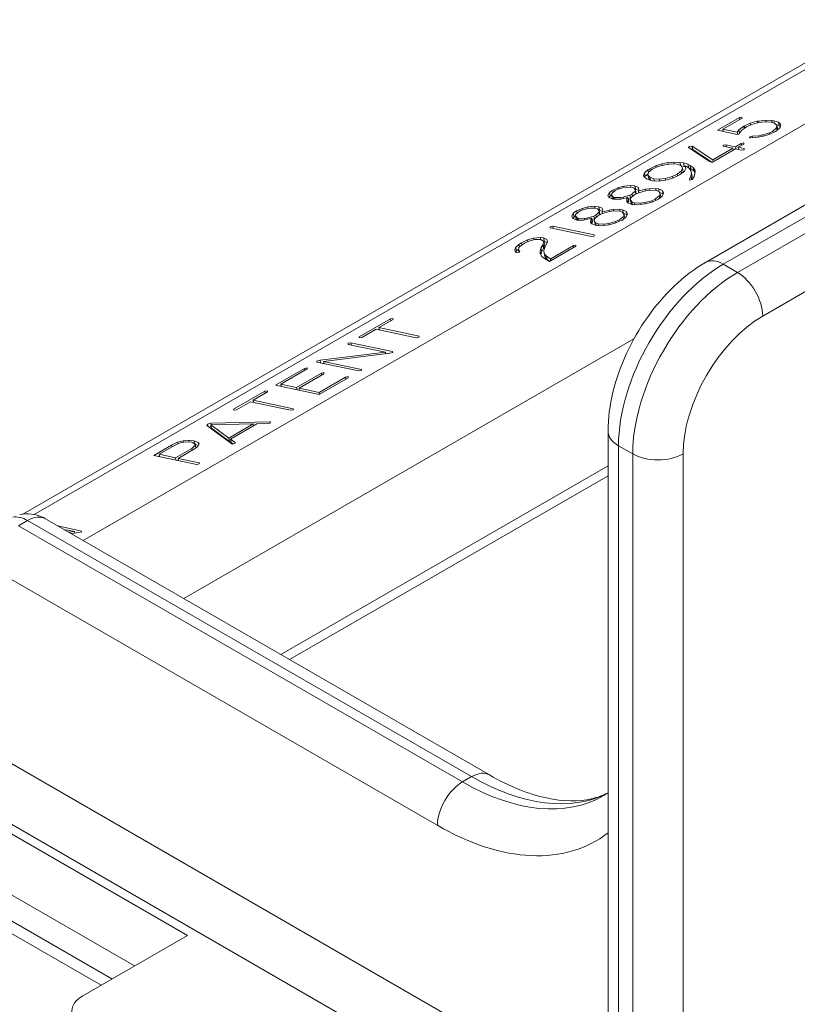
# Model space of a CAD drawing. Extents: x 4.1 to 104.1, y 4.5 to 91.4.
# Drawn here: x 99.1 to 100.4, y 81 to 82.7 of the extents above; entities that cross this region are included whole.
import ezdxf

# ---------------------------------------------------------------- set-up
doc = ezdxf.new("R2010")
doc.units = 0
doc.header["$MEASUREMENT"] = 0

# ---------------------------------------------------------------- blocks, each defined once
blk = doc.blocks.new('A$C6ED62669')
at = {"color": 0, "linetype": 'Continuous', "lineweight": 0, "extrusion": (1.66533e-16, 0.816497, 0.57735)}
for p, q in [((1.879, 0.373), (-0.3445, -0.9108)), ((1.8289, 0.3558), (-0.3635, -0.91)), ((1.9948, 0.3483), (-0.262, -0.9546)), ((0.7877, -0.4855), (1.4948, -0.0772)), ((1.5248, -0.0802), (0.8177, -0.4885)), ((0.8417, -0.5023), (1.5488, -0.0941)), ((1.5913, -0.1676), (0.8842, -0.5758)), ((0.8077, -0.2622), (0.8448, -0.2408)), ((0.8494, -0.2417), (0.8167, -0.2606)), ((0.8448, -0.2408), (0.8492, -0.24)), ((0.8456, -0.2439), (0.8448, -0.2408)), ((0.8492, -0.24), (0.8494, -0.2417)), ((0.8629, -0.2506), (0.8748, -0.2473)), ((0.8748, -0.2473), (0.8776, -0.2468)), ((0.8754, -0.2498), (0.8748, -0.2473)), ((0.8776, -0.2468), (0.8894, -0.2453)), ((0.8782, -0.2492), (0.8776, -0.2468)), ((0.8888, -0.248), (0.8777, -0.2492)), ((0.8982, -0.2489), (0.8888, -0.248)), ((0.8894, -0.2453), (0.8993, -0.2457)), ((0.8901, -0.2482), (0.8894, -0.2453)), ((0.9045, -0.251), (0.8982, -0.2489)), ((0.8993, -0.2457), (0.9027, -0.2463)), ((0.9002, -0.2496), (0.8993, -0.2457)), ((0.9027, -0.2463), (0.9106, -0.2487)), ((0.9038, -0.2508), (0.9027, -0.2463)), ((0.9106, -0.2487), (0.9143, -0.2521)), ((0.912, -0.2546), (0.9106, -0.2487)), ((0.8413, -0.2694), (0.8077, -0.2622)), ((0.8174, -0.2633), (0.8161, -0.264)), ((0.8167, -0.2606), (0.8413, -0.2658)), ((0.8176, -0.2643), (0.8167, -0.2606)), ((0.8413, -0.2658), (0.8438, -0.2616)), ((0.8421, -0.2692), (0.8413, -0.2658)), ((0.8438, -0.2616), (0.8522, -0.2557)), ((0.8452, -0.2675), (0.8438, -0.2616)), ((0.8498, -0.2614), (0.8458, -0.2664)), ((0.8577, -0.2559), (0.8498, -0.2614)), ((0.8522, -0.2557), (0.8534, -0.255)), ((0.853, -0.2592), (0.8522, -0.2557)), ((0.8534, -0.255), (0.8629, -0.2506)), ((0.8542, -0.2584), (0.8534, -0.255)), ((0.8658, -0.2524), (0.8577, -0.2559)), ((0.8635, -0.2534), (0.8629, -0.2506)), ((0.8777, -0.2492), (0.8658, -0.2524)), ((0.8958, -0.2666), (0.901, -0.2638)), ((0.906, -0.2645), (0.8963, -0.2692)), ((0.901, -0.2638), (0.9075, -0.2584)), ((0.9016, -0.2666), (0.901, -0.2638)), ((0.9082, -0.2544), (0.9045, -0.251)), ((0.9082, -0.2629), (0.906, -0.2645)), ((0.912, -0.2546), (0.9066, -0.2529)), ((0.9075, -0.2584), (0.9082, -0.2544)), ((0.9085, -0.2626), (0.9075, -0.2584)), ((0.9096, -0.2603), (0.9082, -0.2544)), ((0.9138, -0.2577), (0.9082, -0.2629)), ((0.9096, -0.2603), (0.9093, -0.2618)), ((0.914, -0.2564), (0.912, -0.2546)), ((0.9147, -0.253), (0.9138, -0.2577)), ((0.9143, -0.2521), (0.9147, -0.253)), ((0.9146, -0.2535), (0.9143, -0.2521)), ((0.8443, -0.2689), (0.8413, -0.2694)), ((0.8458, -0.2668), (0.8443, -0.2689)), ((0.8452, -0.2675), (0.8446, -0.2685)), ((0.8454, -0.2673), (0.8452, -0.2675)), ((0.8458, -0.2664), (0.8458, -0.2668)), ((0.8621, -0.2751), (0.8625, -0.2733)), ((0.8633, -0.2752), (0.8621, -0.2751)), ((0.8625, -0.2733), (0.8662, -0.2724)), ((0.8629, -0.2752), (0.8625, -0.2733)), ((0.8739, -0.2746), (0.8633, -0.2752)), ((0.8662, -0.2724), (0.8777, -0.2715)), ((0.8668, -0.275), (0.8662, -0.2724)), ((0.8855, -0.2726), (0.8739, -0.2746)), ((0.8777, -0.2715), (0.8845, -0.2703)), ((0.8783, -0.2738), (0.8777, -0.2715)), ((0.8845, -0.2703), (0.8958, -0.2666)), ((0.8851, -0.2726), (0.8845, -0.2703)), ((0.8963, -0.2692), (0.8855, -0.2726)), ((0.8964, -0.2692), (0.8958, -0.2666)), ((0.759, -0.2914), (0.7598, -0.2899)), ((0.7937, -0.3148), (0.759, -0.2914)), ((0.7598, -0.2899), (0.7644, -0.289)), ((0.7603, -0.2923), (0.7598, -0.2899)), ((0.7644, -0.289), (0.7651, -0.2891)), ((0.7658, -0.2948), (0.7644, -0.289)), ((0.7658, -0.2948), (0.7645, -0.2951)), ((0.7651, -0.2891), (0.7998, -0.3125)), ((0.7665, -0.295), (0.7651, -0.2891)), ((0.7665, -0.295), (0.7658, -0.2948)), ((0.7981, -0.3163), (0.7665, -0.295)), ((0.8382, -0.2938), (0.7996, -0.316)), ((0.7998, -0.3125), (0.8339, -0.2928)), ((0.8175, -0.2894), (0.8176, -0.2877)), ((0.8339, -0.2928), (0.8175, -0.2894)), ((0.8176, -0.2877), (0.8221, -0.2867)), ((0.8181, -0.2895), (0.8176, -0.2877)), ((0.8221, -0.2867), (0.8384, -0.2902)), ((0.823, -0.2905), (0.8221, -0.2867)), ((0.8346, -0.2958), (0.8339, -0.2928)), ((0.8357, -0.2952), (0.8344, -0.2949)), ((0.8484, -0.2959), (0.8382, -0.2938)), ((0.8384, -0.2902), (0.848, -0.2847)), ((0.8393, -0.294), (0.8384, -0.2902)), ((0.8434, -0.294), (0.8423, -0.2946)), ((0.8523, -0.2856), (0.8428, -0.2911)), ((0.8428, -0.2911), (0.853, -0.2933)), ((0.8436, -0.2949), (0.8428, -0.2911)), ((0.848, -0.2847), (0.8524, -0.2838)), ((0.8487, -0.2877), (0.848, -0.2847)), ((0.8529, -0.2952), (0.8484, -0.2959)), ((0.8524, -0.2838), (0.8523, -0.2856)), ((0.853, -0.2933), (0.8529, -0.2952)), ((0.7971, -0.3164), (0.7937, -0.3148)), ((0.8005, -0.3155), (0.7998, -0.3125)), ((0.6849, -0.3342), (0.6907, -0.329)), ((0.6907, -0.329), (0.6936, -0.3272)), ((0.6917, -0.3331), (0.6907, -0.329)), ((0.6979, -0.3281), (0.6916, -0.3332)), ((0.6936, -0.3272), (0.7038, -0.3222)), ((0.6944, -0.3309), (0.6936, -0.3272)), ((0.708, -0.3235), (0.6979, -0.3281)), ((0.7038, -0.3222), (0.7143, -0.3188)), ((0.7044, -0.3251), (0.7038, -0.3222)), ((0.7195, -0.3205), (0.708, -0.3235)), ((0.7143, -0.3188), (0.7239, -0.3169)), ((0.715, -0.3217), (0.7143, -0.3188)), ((0.7309, -0.3191), (0.7195, -0.3205)), ((0.7239, -0.3169), (0.7343, -0.3161)), ((0.7246, -0.3199), (0.7239, -0.3169)), ((0.7405, -0.3198), (0.7309, -0.3191)), ((0.7343, -0.3161), (0.7446, -0.3166)), ((0.7351, -0.3194), (0.7343, -0.3161)), ((0.7397, -0.3366), (0.7467, -0.3313)), ((0.7468, -0.3223), (0.7405, -0.3198)), ((0.7446, -0.3166), (0.7505, -0.3175)), ((0.7459, -0.322), (0.7446, -0.3166)), ((0.7522, -0.3316), (0.7455, -0.3367)), ((0.7467, -0.3313), (0.7488, -0.3265)), ((0.7476, -0.3351), (0.7467, -0.3313)), ((0.7488, -0.3265), (0.7468, -0.3223)), ((0.7519, -0.3233), (0.7469, -0.3226)), ((0.7502, -0.3324), (0.7488, -0.3265)), ((0.7505, -0.3175), (0.758, -0.3198)), ((0.7519, -0.3233), (0.7505, -0.3175)), ((0.7535, -0.3238), (0.7519, -0.3233)), ((0.7548, -0.3268), (0.7522, -0.3316)), ((0.7532, -0.3226), (0.7548, -0.3268)), ((0.7544, -0.3276), (0.7532, -0.3226)), ((0.7554, -0.3236), (0.7532, -0.3226)), ((0.7603, -0.3265), (0.7554, -0.3236)), ((0.758, -0.3198), (0.7618, -0.3216)), ((0.7594, -0.3257), (0.758, -0.3198)), ((0.7594, -0.3257), (0.7584, -0.3253)), ((0.7632, -0.3274), (0.7594, -0.3257)), ((0.7629, -0.3303), (0.7603, -0.3265)), ((0.7618, -0.3216), (0.7669, -0.3251)), ((0.7632, -0.3274), (0.7618, -0.3216)), ((0.7643, -0.3361), (0.7629, -0.3303)), ((0.7638, -0.3346), (0.7629, -0.3303)), ((0.7682, -0.3309), (0.7632, -0.3274)), ((0.7669, -0.3251), (0.7696, -0.3291)), ((0.7682, -0.3309), (0.7669, -0.3251)), ((0.77, -0.3334), (0.7682, -0.3309)), ((0.7696, -0.3291), (0.77, -0.3308)), ((0.77, -0.3308), (0.7699, -0.3352)), ((0.7996, -0.316), (0.7971, -0.3164)), ((0.6834, -0.339), (0.6849, -0.3342)), ((0.6842, -0.341), (0.6834, -0.339)), ((0.6884, -0.3445), (0.6842, -0.341)), ((0.6862, -0.34), (0.6849, -0.3342)), ((0.6862, -0.34), (0.6856, -0.3422)), ((0.6911, -0.3358), (0.6862, -0.34)), ((0.6961, -0.3469), (0.6884, -0.3445)), ((0.6916, -0.3332), (0.6906, -0.3379)), ((0.6906, -0.3379), (0.6936, -0.3417)), ((0.692, -0.3437), (0.6906, -0.3379)), ((0.692, -0.3437), (0.694, -0.3463)), ((0.6936, -0.3417), (0.7004, -0.3443)), ((0.6948, -0.3465), (0.6936, -0.3417)), ((0.6988, -0.3475), (0.6961, -0.3469)), ((0.7091, -0.348), (0.6988, -0.3475)), ((0.7004, -0.3443), (0.7006, -0.3443)), ((0.7012, -0.3476), (0.7004, -0.3443)), ((0.7006, -0.3443), (0.7102, -0.3449)), ((0.7014, -0.3476), (0.7006, -0.3443)), ((0.7195, -0.3468), (0.7091, -0.348)), ((0.7102, -0.3449), (0.7197, -0.3437)), ((0.7109, -0.3478), (0.7102, -0.3449)), ((0.723, -0.3461), (0.7195, -0.3468)), ((0.7197, -0.3437), (0.7317, -0.3404)), ((0.7204, -0.3466), (0.7197, -0.3437)), ((0.7336, -0.3427), (0.723, -0.3461)), ((0.7317, -0.3404), (0.7397, -0.3366)), ((0.7323, -0.3431), (0.7317, -0.3404)), ((0.744, -0.3375), (0.7336, -0.3427)), ((0.7404, -0.3394), (0.7397, -0.3366)), ((0.7455, -0.3367), (0.744, -0.3375)), ((0.7497, -0.3335), (0.7502, -0.3324)), ((0.7599, -0.3454), (0.7628, -0.3396)), ((0.7605, -0.3465), (0.7599, -0.3454)), ((0.7652, -0.3456), (0.7605, -0.3465)), ((0.7628, -0.3396), (0.7638, -0.3346)), ((0.7642, -0.3455), (0.7628, -0.3396)), ((0.7651, -0.3404), (0.7638, -0.3346)), ((0.7642, -0.3455), (0.764, -0.3459)), ((0.7651, -0.3404), (0.7642, -0.3455)), ((0.7643, -0.3361), (0.7651, -0.3404)), ((0.7659, -0.3448), (0.7652, -0.3456)), ((0.7683, -0.3403), (0.7659, -0.3448)), ((0.7699, -0.3352), (0.7683, -0.3403)), ((0.6258, -0.3672), (0.6314, -0.3633)), ((0.6354, -0.3642), (0.6296, -0.3693)), ((0.6314, -0.3633), (0.641, -0.3589)), ((0.6322, -0.367), (0.6314, -0.3633)), ((0.6385, -0.3625), (0.6354, -0.3642)), ((0.6498, -0.3591), (0.6385, -0.3625)), ((0.641, -0.3589), (0.6499, -0.3567)), ((0.6417, -0.3616), (0.641, -0.3589)), ((0.654, -0.3585), (0.6498, -0.3591)), ((0.6499, -0.3567), (0.6613, -0.3555)), ((0.6505, -0.359), (0.6499, -0.3567)), ((0.6638, -0.3587), (0.654, -0.3585)), ((0.6613, -0.3555), (0.6686, -0.3561)), ((0.662, -0.3587), (0.6613, -0.3555)), ((0.6636, -0.3701), (0.669, -0.3651)), ((0.6666, -0.3595), (0.6638, -0.3587)), ((0.6696, -0.3633), (0.6666, -0.3595)), ((0.67, -0.362), (0.6684, -0.3619)), ((0.6686, -0.3561), (0.6747, -0.3587)), ((0.67, -0.362), (0.6686, -0.3561)), ((0.669, -0.3651), (0.6696, -0.3633)), ((0.6701, -0.37), (0.669, -0.3651)), ((0.6709, -0.3692), (0.6696, -0.3633)), ((0.675, -0.3642), (0.67, -0.362)), ((0.6745, -0.3653), (0.6862, -0.362)), ((0.6755, -0.3631), (0.6745, -0.3653)), ((0.6751, -0.3677), (0.6745, -0.3653)), ((0.6747, -0.3587), (0.6755, -0.3631)), ((0.6865, -0.3645), (0.675, -0.3677)), ((0.6862, -0.362), (0.6927, -0.3611)), ((0.6868, -0.3644), (0.6862, -0.362)), ((0.6944, -0.3633), (0.6865, -0.3645)), ((0.6927, -0.3611), (0.7035, -0.3607)), ((0.6933, -0.3635), (0.6927, -0.3611)), ((0.7043, -0.3639), (0.6944, -0.3633)), ((0.7035, -0.3607), (0.7086, -0.3614)), ((0.7043, -0.3639), (0.7035, -0.3607)), ((0.7088, -0.3656), (0.7043, -0.3639)), ((0.7086, -0.3614), (0.7151, -0.364)), ((0.7099, -0.3673), (0.7086, -0.3614)), ((0.7151, -0.364), (0.7171, -0.3682)), ((0.7165, -0.3698), (0.7151, -0.364)), ((0.623, -0.3722), (0.6258, -0.3672)), ((0.6242, -0.3755), (0.623, -0.3722)), ((0.6302, -0.3783), (0.6242, -0.3755)), ((0.6272, -0.373), (0.6255, -0.3761)), ((0.6272, -0.373), (0.6258, -0.3672)), ((0.6292, -0.3716), (0.6272, -0.373)), ((0.6296, -0.3693), (0.6291, -0.3711)), ((0.6304, -0.3769), (0.6291, -0.3711)), ((0.6291, -0.3711), (0.632, -0.3749)), ((0.6323, -0.3785), (0.6302, -0.3783)), ((0.6304, -0.3769), (0.6316, -0.3785)), ((0.6329, -0.3785), (0.632, -0.3749)), ((0.632, -0.3749), (0.6345, -0.3756)), ((0.6426, -0.3787), (0.6323, -0.3785)), ((0.6352, -0.3786), (0.6345, -0.3756)), ((0.6345, -0.3756), (0.6446, -0.3759)), ((0.645, -0.3784), (0.6426, -0.3787)), ((0.6446, -0.3759), (0.6488, -0.3753)), ((0.6452, -0.3783), (0.6446, -0.3759)), ((0.6569, -0.3757), (0.645, -0.3784)), ((0.6488, -0.3753), (0.6601, -0.3718)), ((0.6493, -0.3774), (0.6488, -0.3753)), ((0.655, -0.3828), (0.6553, -0.3782)), ((0.6553, -0.3782), (0.6569, -0.3757)), ((0.6567, -0.384), (0.6553, -0.3782)), ((0.6582, -0.3815), (0.6567, -0.384)), ((0.6582, -0.3815), (0.6569, -0.3757)), ((0.6576, -0.3789), (0.6614, -0.3777)), ((0.6601, -0.3718), (0.6636, -0.3701)), ((0.6614, -0.3776), (0.6601, -0.3718)), ((0.6621, -0.3759), (0.6608, -0.3793)), ((0.6608, -0.3793), (0.6633, -0.3833)), ((0.6622, -0.3852), (0.6608, -0.3793)), ((0.6684, -0.3708), (0.6621, -0.3759)), ((0.6645, -0.3739), (0.6636, -0.3701)), ((0.675, -0.3677), (0.6684, -0.3708)), ((0.6708, -0.3697), (0.6709, -0.3692)), ((0.6853, -0.3845), (0.697, -0.3812)), ((0.697, -0.3812), (0.7032, -0.3782)), ((0.6976, -0.3836), (0.697, -0.3812)), ((0.7075, -0.3791), (0.6976, -0.3836)), ((0.7032, -0.3782), (0.7097, -0.373)), ((0.7038, -0.3808), (0.7032, -0.3782)), ((0.7082, -0.3787), (0.7075, -0.3791)), ((0.7147, -0.3735), (0.7082, -0.3787)), ((0.7111, -0.3697), (0.7088, -0.3656)), ((0.7099, -0.3673), (0.7097, -0.3673)), ((0.7097, -0.373), (0.7111, -0.3697)), ((0.7106, -0.3768), (0.7097, -0.373)), ((0.7164, -0.3698), (0.7099, -0.3673)), ((0.7124, -0.3754), (0.7111, -0.3697)), ((0.7171, -0.3683), (0.7147, -0.3735)), ((0.7171, -0.3682), (0.7171, -0.3683)), ((0.5648, -0.4024), (0.5703, -0.3985)), ((0.5703, -0.3985), (0.58, -0.3942)), ((0.5712, -0.4022), (0.5703, -0.3985)), ((0.5775, -0.3978), (0.5744, -0.3994)), ((0.5888, -0.3943), (0.5775, -0.3978)), ((0.58, -0.3942), (0.5892, -0.3918)), ((0.5807, -0.3968), (0.58, -0.3942)), ((0.593, -0.3937), (0.5888, -0.3943)), ((0.5892, -0.3918), (0.6005, -0.3906)), ((0.5897, -0.3942), (0.5892, -0.3918)), ((0.6028, -0.3939), (0.593, -0.3937)), ((0.6005, -0.3906), (0.6076, -0.3914)), ((0.6013, -0.3939), (0.6005, -0.3906)), ((0.6056, -0.3947), (0.6028, -0.3939)), ((0.6085, -0.3985), (0.6056, -0.3947)), ((0.609, -0.3972), (0.6074, -0.397)), ((0.6076, -0.3914), (0.6137, -0.394)), ((0.609, -0.3972), (0.6076, -0.3914)), ((0.608, -0.4003), (0.6085, -0.3985)), ((0.6099, -0.4044), (0.6085, -0.3985)), ((0.6141, -0.3994), (0.609, -0.3972)), ((0.6135, -0.4005), (0.6252, -0.3972)), ((0.6148, -0.3982), (0.6135, -0.4005)), ((0.6137, -0.394), (0.6148, -0.3982)), ((0.6147, -0.3983), (0.6137, -0.394)), ((0.6252, -0.3972), (0.6317, -0.3963)), ((0.6258, -0.3996), (0.6252, -0.3972)), ((0.6334, -0.3985), (0.6257, -0.3996)), ((0.6317, -0.3963), (0.6428, -0.3958)), ((0.6323, -0.3987), (0.6317, -0.3963)), ((0.6433, -0.3991), (0.6334, -0.3985)), ((0.6428, -0.3958), (0.6478, -0.3965)), ((0.6436, -0.3993), (0.6428, -0.3958)), ((0.6478, -0.3965), (0.6541, -0.3992)), ((0.6492, -0.4024), (0.6478, -0.3965)), ((0.6568, -0.3849), (0.655, -0.3828)), ((0.6567, -0.384), (0.6567, -0.3848)), ((0.6633, -0.3876), (0.6568, -0.3849)), ((0.6622, -0.3852), (0.6638, -0.3877)), ((0.6633, -0.3833), (0.6678, -0.385)), ((0.6644, -0.3877), (0.6633, -0.3833)), ((0.6637, -0.3877), (0.6633, -0.3876)), ((0.6736, -0.3883), (0.6637, -0.3877)), ((0.6678, -0.385), (0.6774, -0.3855)), ((0.6685, -0.388), (0.6678, -0.385)), ((0.6852, -0.3868), (0.6736, -0.3883)), ((0.6774, -0.3855), (0.6853, -0.3845)), ((0.678, -0.3877), (0.6774, -0.3855)), ((0.6859, -0.3867), (0.6852, -0.3868)), ((0.6858, -0.3867), (0.6853, -0.3845)), ((0.6976, -0.3836), (0.6859, -0.3867)), ((0.562, -0.4075), (0.5648, -0.4024)), ((0.5632, -0.4107), (0.562, -0.4075)), ((0.5695, -0.4134), (0.5632, -0.4107)), ((0.5662, -0.4083), (0.5645, -0.4113)), ((0.5662, -0.4083), (0.5648, -0.4024)), ((0.5682, -0.4069), (0.5662, -0.4083)), ((0.5686, -0.4045), (0.568, -0.4063)), ((0.5694, -0.4121), (0.568, -0.4063)), ((0.568, -0.4063), (0.571, -0.4101)), ((0.5744, -0.3994), (0.5686, -0.4045)), ((0.5694, -0.4121), (0.5706, -0.4136)), ((0.5713, -0.4138), (0.5695, -0.4134)), ((0.5719, -0.4138), (0.571, -0.4101)), ((0.571, -0.4101), (0.5735, -0.4109)), ((0.5819, -0.4138), (0.5713, -0.4138)), ((0.5742, -0.4138), (0.5735, -0.4109)), ((0.5735, -0.4109), (0.5836, -0.4111)), ((0.5839, -0.4136), (0.5819, -0.4138)), ((0.5836, -0.4111), (0.5878, -0.4105)), ((0.5842, -0.4136), (0.5836, -0.4111)), ((0.5958, -0.4109), (0.5839, -0.4136)), ((0.5878, -0.4105), (0.5991, -0.4071)), ((0.5883, -0.4126), (0.5878, -0.4105)), ((0.594, -0.418), (0.5943, -0.4134)), ((0.5943, -0.4134), (0.5958, -0.4109)), ((0.5957, -0.4192), (0.5943, -0.4134)), ((0.5972, -0.4167), (0.5958, -0.4109)), ((0.5966, -0.4141), (0.6004, -0.4129)), ((0.5991, -0.4071), (0.6026, -0.4054)), ((0.6004, -0.4129), (0.5991, -0.4071)), ((0.6011, -0.4111), (0.6, -0.4144)), ((0.6, -0.4144), (0.6023, -0.4185)), ((0.6014, -0.4203), (0.6, -0.4144)), ((0.6004, -0.4129), (0.6005, -0.4129)), ((0.6077, -0.4059), (0.6011, -0.4111)), ((0.6026, -0.4054), (0.608, -0.4003)), ((0.6035, -0.4092), (0.6026, -0.4054)), ((0.614, -0.4029), (0.6077, -0.4059)), ((0.6091, -0.4052), (0.608, -0.4003)), ((0.6098, -0.4049), (0.6099, -0.4044)), ((0.6141, -0.4029), (0.6135, -0.4005)), ((0.6257, -0.3996), (0.614, -0.4029)), ((0.636, -0.4164), (0.6424, -0.4133)), ((0.6467, -0.4142), (0.6366, -0.4188)), ((0.6424, -0.4133), (0.6487, -0.4082)), ((0.643, -0.4159), (0.6424, -0.4133)), ((0.6478, -0.4008), (0.6433, -0.3991)), ((0.6475, -0.4138), (0.6467, -0.4142)), ((0.6537, -0.4087), (0.6475, -0.4138)), ((0.6503, -0.4048), (0.6478, -0.4008)), ((0.6492, -0.4024), (0.6487, -0.4023)), ((0.6487, -0.4082), (0.6503, -0.4048)), ((0.6496, -0.412), (0.6487, -0.4082)), ((0.6554, -0.405), (0.6492, -0.4024)), ((0.6516, -0.4104), (0.6503, -0.4048)), ((0.6561, -0.4036), (0.6537, -0.4087)), ((0.6541, -0.3992), (0.6564, -0.4032)), ((0.6554, -0.405), (0.6541, -0.3992)), ((0.6564, -0.4032), (0.6561, -0.4036)), ((0.5255, -0.4251), (0.5302, -0.4242)), ((0.5259, -0.4269), (0.5255, -0.4251)), ((0.5256, -0.4268), (0.5255, -0.4251)), ((0.5956, -0.4417), (0.5256, -0.4268)), ((0.531, -0.428), (0.5302, -0.4242)), ((0.5302, -0.4242), (0.6002, -0.4391)), ((0.5958, -0.4201), (0.594, -0.418)), ((0.5972, -0.4167), (0.5957, -0.4192)), ((0.5957, -0.4192), (0.5957, -0.42)), ((0.6025, -0.4227), (0.5958, -0.4201)), ((0.6014, -0.4203), (0.6028, -0.4227)), ((0.6023, -0.4185), (0.6068, -0.4202)), ((0.6033, -0.4228), (0.6023, -0.4185)), ((0.603, -0.4228), (0.6025, -0.4227)), ((0.6126, -0.4235), (0.603, -0.4228)), ((0.6068, -0.4202), (0.6164, -0.4207)), ((0.6075, -0.4231), (0.6068, -0.4202)), ((0.6242, -0.422), (0.6126, -0.4235)), ((0.6164, -0.4207), (0.6246, -0.4196)), ((0.617, -0.4229), (0.6164, -0.4207)), ((0.6251, -0.4218), (0.6242, -0.422)), ((0.6246, -0.4196), (0.636, -0.4164)), ((0.6251, -0.4218), (0.6246, -0.4196)), ((0.6366, -0.4188), (0.6251, -0.4218)), ((0.6366, -0.4188), (0.636, -0.4164)), ((0.4774, -0.4523), (0.4876, -0.4475)), ((0.4975, -0.4472), (0.4867, -0.4507)), ((0.4876, -0.4475), (0.4977, -0.4446)), ((0.4882, -0.4502), (0.4876, -0.4475)), ((0.4996, -0.4469), (0.4975, -0.4472)), ((0.4977, -0.4446), (0.509, -0.4434)), ((0.4982, -0.4471), (0.4977, -0.4446)), ((0.5099, -0.4468), (0.4996, -0.4469)), ((0.509, -0.4434), (0.5145, -0.444)), ((0.5098, -0.4468), (0.509, -0.4434)), ((0.5106, -0.447), (0.5099, -0.4468)), ((0.5153, -0.4499), (0.5106, -0.447)), ((0.5145, -0.444), (0.5201, -0.4466)), ((0.5159, -0.4499), (0.5145, -0.444)), ((0.5201, -0.4466), (0.5215, -0.4506)), ((0.5212, -0.4512), (0.5201, -0.4466)), ((0.6, -0.441), (0.5956, -0.4417)), ((0.6002, -0.4391), (0.6, -0.441)), ((0.4659, -0.4646), (0.4673, -0.4602)), ((0.4681, -0.4686), (0.4659, -0.4646)), ((0.4673, -0.4602), (0.4731, -0.455)), ((0.4687, -0.466), (0.4673, -0.4602)), ((0.4727, -0.4625), (0.4687, -0.466)), ((0.4728, -0.4602), (0.4725, -0.4647)), ((0.4725, -0.4647), (0.4743, -0.4666)), ((0.4733, -0.468), (0.4725, -0.4647)), ((0.4743, -0.4585), (0.4728, -0.4602)), ((0.4731, -0.455), (0.4774, -0.4523)), ((0.474, -0.4588), (0.4731, -0.455)), ((0.4822, -0.453), (0.4743, -0.4585)), ((0.4782, -0.4557), (0.4774, -0.4523)), ((0.4867, -0.4507), (0.4822, -0.453)), ((0.5088, -0.4662), (0.5102, -0.4612)), ((0.5102, -0.4612), (0.5133, -0.4557)), ((0.5116, -0.4671), (0.5102, -0.4612)), ((0.5147, -0.4615), (0.5116, -0.4671)), ((0.5133, -0.4557), (0.5138, -0.4548)), ((0.5147, -0.4615), (0.5133, -0.4557)), ((0.5138, -0.4548), (0.5153, -0.4499)), ((0.5152, -0.4607), (0.5138, -0.4548)), ((0.5152, -0.4607), (0.5147, -0.4615)), ((0.5165, -0.4603), (0.5148, -0.4654)), ((0.5159, -0.4499), (0.5152, -0.4498)), ((0.5167, -0.4557), (0.5152, -0.4607)), ((0.5167, -0.4557), (0.5153, -0.4499)), ((0.5208, -0.4521), (0.5159, -0.4499)), ((0.5198, -0.4544), (0.5165, -0.4603)), ((0.5215, -0.4506), (0.5198, -0.4544)), ((0.5693, -0.458), (0.5248, -0.4837)), ((0.5269, -0.4791), (0.565, -0.4571)), ((0.565, -0.4571), (0.5692, -0.4562)), ((0.5657, -0.4601), (0.565, -0.4571)), ((0.5692, -0.4562), (0.5693, -0.458)), ((0.4687, -0.466), (0.4679, -0.4683)), ((0.4691, -0.4688), (0.4681, -0.4686)), ((0.4737, -0.4679), (0.4691, -0.4688)), ((0.4743, -0.4666), (0.4737, -0.4679)), ((0.5102, -0.472), (0.5088, -0.4662)), ((0.509, -0.4706), (0.5088, -0.4662)), ((0.5092, -0.4712), (0.509, -0.4706)), ((0.5117, -0.4753), (0.5092, -0.4712)), ((0.5116, -0.4671), (0.5102, -0.472)), ((0.5102, -0.472), (0.5102, -0.4728)), ((0.5163, -0.4789), (0.5117, -0.4753)), ((0.5148, -0.4654), (0.5155, -0.4697)), ((0.5155, -0.4697), (0.5165, -0.4718)), ((0.5169, -0.4755), (0.5155, -0.4697)), ((0.519, -0.4806), (0.5163, -0.4789)), ((0.5165, -0.4718), (0.5196, -0.4747)), ((0.5179, -0.4776), (0.5165, -0.4718)), ((0.5179, -0.4776), (0.5169, -0.4755)), ((0.5209, -0.4805), (0.5179, -0.4776)), ((0.5248, -0.4837), (0.519, -0.4806)), ((0.5196, -0.4747), (0.526, -0.4785)), ((0.5209, -0.4805), (0.5196, -0.4747)), ((0.5255, -0.4833), (0.5209, -0.4805)), ((0.526, -0.4785), (0.5269, -0.4791)), ((0.5269, -0.4825), (0.526, -0.4785)), ((0.5276, -0.4821), (0.5269, -0.4791)), ((0.8177, -0.4885), (0.8417, -0.5023)), ((0.2038, -0.6108), (0.2562, -0.5806)), ((0.2562, -0.5806), (0.2606, -0.5798)), ((0.257, -0.5837), (0.2562, -0.5806)), ((0.2606, -0.5798), (0.2608, -0.5815)), ((0.2322, -0.5981), (0.2083, -0.6118)), ((0.2999, -0.6125), (0.2322, -0.5981)), ((0.2376, -0.598), (0.236, -0.5989)), ((0.2608, -0.5815), (0.2369, -0.5953)), ((0.2369, -0.5953), (0.3047, -0.6097)), ((0.2379, -0.5993), (0.2369, -0.5953)), ((0.667, -0.6144), (-0.0921, -1.0527)), ((0.2042, -0.6125), (0.2038, -0.6108)), ((0.2039, -0.6126), (0.2038, -0.6108)), ((0.2083, -0.6118), (0.2039, -0.6126)), ((0.3045, -0.6116), (0.2999, -0.6125)), ((0.3047, -0.6097), (0.3045, -0.6116)), ((0.1849, -0.6236), (0.185, -0.6217)), ((0.2478, -0.637), (0.1849, -0.6236)), ((0.185, -0.6217), (0.1896, -0.6208)), ((0.1854, -0.6237), (0.185, -0.6217)), ((0.1906, -0.6248), (0.1896, -0.6208)), ((0.1896, -0.6208), (0.2601, -0.6358)), ((0.1377, -0.6504), (0.2478, -0.637)), ((0.2553, -0.6386), (0.1436, -0.6523)), ((0.2484, -0.6394), (0.2478, -0.637)), ((0.25, -0.6392), (0.2483, -0.6389)), ((0.2604, -0.6372), (0.2553, -0.6386)), ((0.2601, -0.6358), (0.2604, -0.6372)), ((0.2604, -0.6372), (0.2601, -0.6358)), ((0.0625, -0.6924), (0.1113, -0.6642)), ((0.1113, -0.6642), (0.116, -0.6633)), ((0.1121, -0.6674), (0.1113, -0.6642)), ((0.116, -0.6633), (0.1159, -0.6652)), ((0.1323, -0.6519), (0.1377, -0.6504)), ((0.1327, -0.6535), (0.1323, -0.6519)), ((0.1325, -0.6535), (0.1323, -0.6519)), ((0.2031, -0.6685), (0.1325, -0.6535)), ((0.1387, -0.6548), (0.1377, -0.6504)), ((0.1444, -0.6557), (0.1433, -0.6558)), ((0.1436, -0.6523), (0.2077, -0.6659)), ((0.1445, -0.656), (0.1436, -0.6523)), ((0.1159, -0.6652), (0.0716, -0.6908)), ((0.0979, -0.6964), (0.1399, -0.6722)), ((0.1442, -0.6731), (0.1022, -0.6973)), ((0.185, -0.6799), (0.1361, -0.7081)), ((0.1363, -0.7046), (0.1806, -0.679)), ((0.1399, -0.6722), (0.144, -0.6714)), ((0.1406, -0.6752), (0.1399, -0.6722)), ((0.144, -0.6714), (0.1442, -0.6731)), ((0.1806, -0.679), (0.1851, -0.678)), ((0.1814, -0.682), (0.1806, -0.679)), ((0.1851, -0.678), (0.185, -0.6799)), ((0.2078, -0.6676), (0.2031, -0.6685)), ((0.2077, -0.6659), (0.2078, -0.6676)), ((0.1361, -0.7081), (0.0625, -0.6924)), ((0.0722, -0.6935), (0.0709, -0.6942)), ((0.0716, -0.6908), (0.0979, -0.6964)), ((0.0724, -0.6946), (0.0716, -0.6908)), ((0.0988, -0.7002), (0.0979, -0.6964)), ((0.1022, -0.6973), (0.1363, -0.7046)), ((0.1031, -0.7011), (0.1022, -0.6973)), ((-0.0081, -0.7332), (0.0444, -0.7029)), ((0.0489, -0.7039), (0.0249, -0.7178)), ((0.0444, -0.7029), (0.0488, -0.7021)), ((0.0451, -0.7061), (0.0444, -0.7029)), ((0.0488, -0.7021), (0.0489, -0.7039)), ((0.1029, -0.7002), (0.1018, -0.7008)), ((0.137, -0.7076), (0.1363, -0.7046)), ((0.0203, -0.7204), (-0.0035, -0.7341)), ((0.088, -0.7348), (0.0203, -0.7204)), ((0.0255, -0.7204), (0.0242, -0.7212)), ((0.0249, -0.7178), (0.0926, -0.7322)), ((0.0257, -0.7215), (0.0249, -0.7178)), ((-0.0077, -0.7348), (-0.0081, -0.7332)), ((-0.0079, -0.7349), (-0.0081, -0.7332)), ((-0.0035, -0.7341), (-0.0079, -0.7349)), ((0.0927, -0.7339), (0.088, -0.7348)), ((0.0926, -0.7322), (0.0927, -0.7339)), ((-0.0534, -0.7606), (-0.0521, -0.7581)), ((-0.0111, -0.7916), (-0.0534, -0.7606)), ((-0.0521, -0.7581), (-0.0465, -0.7564)), ((-0.0511, -0.7623), (-0.0521, -0.7581)), ((-0.0459, -0.7625), (-0.0494, -0.7635)), ((0.0248, -0.758), (-0.0466, -0.7592)), ((-0.0453, -0.7651), (-0.0466, -0.7592)), ((-0.0466, -0.7592), (-0.0162, -0.7817)), ((-0.0465, -0.7564), (0.053, -0.7546)), ((-0.0458, -0.7592), (-0.0465, -0.7564)), ((-0.0162, -0.7817), (0.0248, -0.758)), ((0.031, -0.7578), (-0.0133, -0.7834)), ((0.0255, -0.761), (0.0248, -0.758)), ((0.0255, -0.761), (0.0255, -0.761)), ((0.0501, -0.7574), (0.031, -0.7578)), ((0.0538, -0.7565), (0.0501, -0.7574)), ((0.053, -0.7546), (0.054, -0.7546)), ((0.0535, -0.7566), (0.053, -0.7546)), ((0.054, -0.7546), (0.0538, -0.7565)), ((-0.0453, -0.7651), (-0.0148, -0.7875)), ((0.6233, -4.4117), (0.6233, -0.7702)), ((-0.1427, -0.8109), (-0.1127, -0.7936)), ((-0.1079, -0.7942), (-0.1338, -0.8092)), ((-0.1127, -0.7936), (-0.1029, -0.7888)), ((-0.112, -0.7966), (-0.1127, -0.7936)), ((-0.098, -0.7899), (-0.1079, -0.7942)), ((-0.1029, -0.7888), (-0.0934, -0.7862)), ((-0.1023, -0.7918), (-0.1029, -0.7888)), ((-0.0886, -0.7881), (-0.098, -0.7899)), ((-0.0934, -0.7862), (-0.0839, -0.7852)), ((-0.0927, -0.7889), (-0.0934, -0.7862)), ((-0.079, -0.7889), (-0.0886, -0.7881)), ((-0.0839, -0.7852), (-0.0745, -0.7862)), ((-0.0831, -0.7885), (-0.0839, -0.7852)), ((-0.077, -0.7895), (-0.079, -0.7889)), ((-0.0787, -0.7991), (-0.0729, -0.7939)), ((-0.0728, -0.7928), (-0.077, -0.7895)), ((-0.0745, -0.7862), (-0.0678, -0.789)), ((-0.0731, -0.7921), (-0.0745, -0.7862)), ((-0.0689, -0.7963), (-0.0742, -0.8001)), ((-0.0731, -0.7921), (-0.0738, -0.792)), ((-0.0678, -0.7943), (-0.0731, -0.7921)), ((-0.0729, -0.7939), (-0.0728, -0.7928)), ((-0.0718, -0.7984), (-0.0729, -0.7939)), ((-0.0715, -0.7982), (-0.0728, -0.7928)), ((-0.0663, -0.7916), (-0.0689, -0.7963)), ((-0.0678, -0.789), (-0.0663, -0.7916)), ((-0.0669, -0.7926), (-0.0678, -0.789)), ((-0.0148, -0.7875), (-0.0162, -0.7817)), ((-0.0148, -0.7875), (-0.0127, -0.7863)), ((-0.0133, -0.7834), (-0.0054, -0.7894)), ((-0.012, -0.7893), (-0.0133, -0.7834)), ((-0.0089, -0.7916), (-0.012, -0.7893)), ((-0.0106, -0.7919), (-0.0111, -0.7916)), ((-0.006, -0.791), (-0.0106, -0.7919)), ((-0.0054, -0.7894), (-0.006, -0.791)), ((0.665, -0.8085), (0.6409, -0.7947)), ((0.6409, -0.7947), (0.6409, -4.4362)), ((-0.0704, -0.8263), (-0.1427, -0.8109)), ((-0.1332, -0.8121), (-0.1343, -0.8127)), ((-0.133, -0.813), (-0.1338, -0.8092)), ((-0.1338, -0.8092), (-0.1063, -0.815)), ((-0.1063, -0.815), (-0.0787, -0.7991)), ((-0.0742, -0.8001), (-0.1018, -0.816)), ((-0.078, -0.8022), (-0.0787, -0.7991)), ((0.665, -4.4501), (0.665, -0.8085)), ((0.7498, -0.8085), (0.7498, -4.4501)), ((-0.1055, -0.8188), (-0.1063, -0.815)), ((-0.1025, -0.8195), (-0.1012, -0.8187)), ((-0.1018, -0.816), (-0.0659, -0.8237)), ((-0.1009, -0.8198), (-0.1018, -0.816)), ((-0.066, -0.8255), (-0.0704, -0.8263)), ((-0.0659, -0.8237), (-0.066, -0.8255)), ((0.0717, -1.1472), (0.6233, -0.8287)), ((0.6233, -0.8455), (0.0863, -1.1556)), ((-0.3555, -0.9209), (-0.3708, -0.9297)), ((-0.3708, -0.9297), (0.3779, -1.362)), ((0.3932, -1.3531), (-0.3555, -0.9209)), ((-0.3255, -0.9179), (0.4232, -1.3502)), ((-0.3043, -0.9301), (-0.2644, -0.9386)), ((-0.2765, -0.9396), (-0.2945, -0.9358)), ((-0.2859, -0.9408), (-0.2765, -0.9396)), ((-0.269, -0.9412), (-0.2823, -0.9429)), ((-0.2759, -0.9421), (-0.2765, -0.9396)), ((-0.2749, -0.942), (-0.276, -0.9417)), ((-0.2638, -0.9399), (-0.269, -0.9412)), ((-0.2644, -0.9386), (-0.2638, -0.9399)), ((-0.2641, -0.94), (-0.2644, -0.9386)), ((0.3354, -1.4351), (-0.4132, -1.0029)), ((-0.5205, -1.2515), (0.6233, -1.9119)), ((-0.086, -1.6209), (-0.5721, -1.3403)), ((-0.5582, -1.3322), (0.6233, -2.0144)), ((0.3932, -1.3531), (0.3779, -1.362)), ((-0.1751, -1.6724), (-0.6098, -1.4214)), ((-0.6039, -1.4689), (-0.2133, -1.6944)), ((-0.2317, -1.7051), (-0.586, -1.5005)), ((-0.2623, -1.7227), (-0.086, -1.6209))]:
    blk.add_line(p, q, dxfattribs=at)
at = {"color": 0, "linetype": 'Continuous', "lineweight": 0}
for centre, major_axis, ratio, start_param, end_param in [((0.8177, -0.5375), (-0.03, 0.052), 0.57735, 5.497787, 6.283185), ((0.8177, -0.6926), (-0.125, -0.2165), 0.57735, 3.926991, 5.497787), ((0.8417, -0.7065), (0.125, 0.2165), 0.57735, 0.785398, 2.356194), ((0.8417, -0.5513), (-0.03, 0.052), 0.57735, 3.926991, 5.497787), ((0.8842, -0.731), (-0.095, -0.1645), 0.57735, 3.926991, 5.497787), ((0.6833, -0.7702), (-0.06, 0), 0.57735, 0, 0.785398), ((0.7074, -0.784), (-0.06, 0), 0.57735, 0.785398, 2.356194), ((-0.3555, -0.9699), (0.03, 0.052), 0.57735, 0, 0.785398), ((-0.3555, -0.9723), (-0.0315, 0.0546), 0.577168, 5.497629, 6.095502), ((0.3932, -1.4021), (0.03, 0.052), 0.57735, 0, 0.785398), ((0.3779, -1.411), (0.03, 0.052), 0.57735, 0.785398, 2.34955), ((0.3804, -0.9727), (0.2348, -0.4129), 0.581655, 5.501586, 6.286984), ((0.3907, -0.9667), (-0.2401, 0.4098), 0.573013, 2.352508, 3.106711), ((0.338, -0.9969), (0.2648, -0.4649), 0.581174, 5.501154, 6.362515), ((-0.2178, -1.7485), (-0.063, 0), 0.57735, 5.497787, 7.068583)]:
    blk.add_ellipse(centre, major_axis=major_axis, ratio=ratio, start_param=start_param, end_param=end_param, dxfattribs=at)
for points, knots in [([(0.7877, -0.4855), (0.7689, -0.4963), (0.7512, -0.5099), (0.7184, -0.5412), (0.7032, -0.5589), (0.6762, -0.5972), (0.6643, -0.6177), (0.6447, -0.6603), (0.6369, -0.6823), (0.6263, -0.7264), (0.6233, -0.7485), (0.6233, -0.7702)], [1.570796, 1.570796, 1.570796, 1.570796, 1.884956, 1.884956, 2.199115, 2.199115, 2.513274, 2.513274, 2.827433, 2.827433, 3.141593, 3.141593, 3.141593, 3.141593]), ([(-0.3689, -0.9109), (-0.3624, -0.9095), (-0.3556, -0.9092), (-0.3426, -0.9108), (-0.3362, -0.9127), (-0.3286, -0.9162), (-0.327, -0.917), (-0.3255, -0.9179)], [0, 0, 0, 0, 0.01983925, 0.01983925, 0.03935764, 0.03935764, 0.04477809, 0.04477809, 0.04477809, 0.04477809]), ([(0.4232, -1.3502), (0.4568, -1.3696), (0.49, -1.3827), (0.5484, -1.3952), (0.5742, -1.3952), (0.6055, -1.3881), (0.6146, -1.3849), (0.623, -1.3808)], [0, 0, 0, 0, 0.1493959, 0.1493959, 0.295707, 0.295707, 0.3623283, 0.3623283, 0.3623283, 0.3623283])]:
    blk.add_open_spline(points, degree=3, knots=knots, dxfattribs=at)
blk.add_open_spline([(0.6161, -1.3851), (0.6186, -1.3837), (0.621, -1.3821), (0.6233, -1.3805)], degree=3, dxfattribs=at)

msp = doc.modelspace()

# ---------------------------------------------------------------- block references
msp.add_blockref('A$C6ED62669', (99.4584, 82.7368))

doc.saveas('drawing.dxf')
